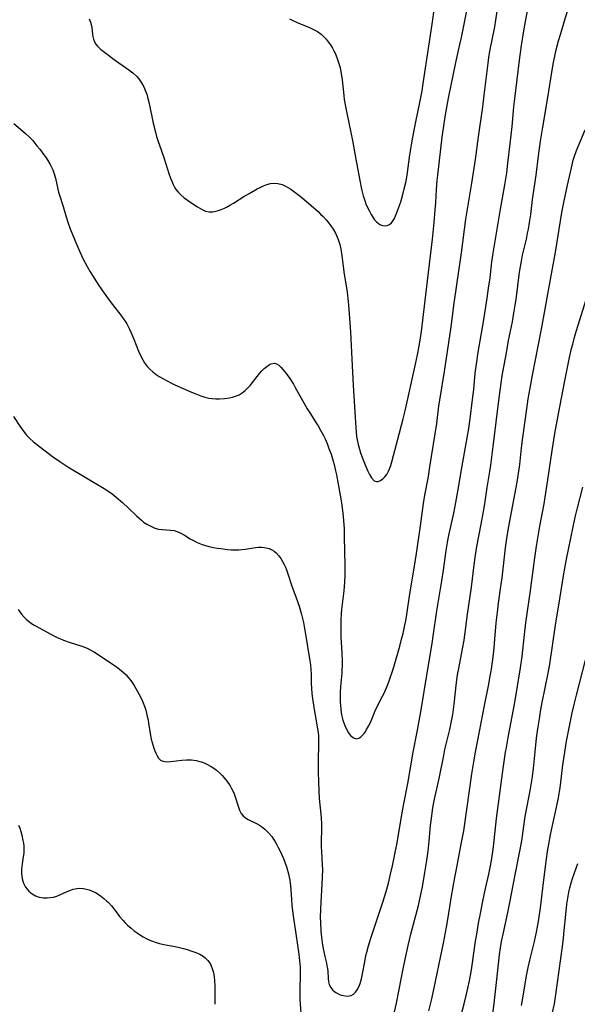
# Model space of a CAD drawing. Units: inches. Extents: x 2049713 to 2055133, y 205883 to 211330.
# Drawn here: x 2052338 to 2052439, y 206998 to 207177 of the extents above; entities that cross this region are included whole.
import ezdxf

# ---------------------------------------------------------------- set-up
doc = ezdxf.new("R2010")
doc.units = ezdxf.units.IN
doc.header["$MEASUREMENT"] = 0
doc.layers.add('c_34_T13S_R18E', color=233, linetype='Continuous')

msp = doc.modelspace()

# ---------------------------------------------------------------- linework, layer by layer
at = {"layer": 'c_34_T13S_R18E'}
for points in [[(2052337.11, 207105, 984), (2052338.37, 207103.1, 984), (2052338.79, 207102.52, 984), (2052339.22, 207101.95, 984), (2052339.54, 207101.58, 984), (2052340.14, 207100.98, 984), (2052340.7, 207100.49, 984), (2052341.28, 207100.01, 984), (2052344.21, 207097.77, 984), (2052345.53, 207096.82, 984), (2052346.41, 207096.24, 984), (2052346.99, 207095.89, 984), (2052353.58, 207091.96, 984), (2052354.21, 207091.55, 984), (2052354.99, 207090.99, 984), (2052355.75, 207090.39, 984), (2052356.86, 207089.43, 984), (2052357.96, 207088.4, 984), (2052359.42, 207086.99, 984), (2052360.31, 207086.19, 984), (2052360.71, 207085.88, 984), (2052361.32, 207085.47, 984), (2052362.11, 207085.04, 984), (2052362.76, 207084.77, 984), (2052363.4, 207084.59, 984), (2052364.14, 207084.5, 984), (2052365.6, 207084.42, 984), (2052366.25, 207084.31, 984), (2052366.91, 207084.11, 984), (2052367.56, 207083.81, 984), (2052368.15, 207083.47, 984), (2052369.17, 207082.83, 984), (2052369.85, 207082.44, 984), (2052370.43, 207082.16, 984), (2052371.31, 207081.82, 984), (2052371.92, 207081.63, 984), (2052372.54, 207081.46, 984), (2052373.36, 207081.27, 984), (2052374.02, 207081.15, 984), (2052374.69, 207081.05, 984), (2052375.9, 207080.91, 984), (2052376.6, 207080.86, 984), (2052377.3, 207080.84, 984), (2052377.99, 207080.85, 984), (2052378.54, 207080.89, 984), (2052379.17, 207080.98, 984), (2052380.98, 207081.27, 984), (2052381.54, 207081.31, 984), (2052382.08, 207081.31, 984), (2052382.6, 207081.26, 984), (2052382.95, 207081.2, 984), (2052383.48, 207081.05, 984), (2052383.98, 207080.84, 984), (2052384.37, 207080.6, 984), (2052384.73, 207080.31, 984), (2052385.24, 207079.76, 984), (2052385.6, 207079.26, 984), (2052385.92, 207078.72, 984), (2052386.21, 207078.15, 984), (2052386.42, 207077.68, 984), (2052386.62, 207077.19, 984), (2052386.99, 207076.12, 984), (2052387.52, 207074.44, 984), (2052388.36, 207072.15, 984), (2052388.9, 207070.6, 984), (2052389.36, 207069.11, 984), (2052389.6, 207068.16, 984), (2052389.72, 207067.63, 984), (2052389.85, 207066.94, 984), (2052390.09, 207065.57, 984), (2052390.86, 207060.68, 984), (2052390.95, 207059.97, 984), (2052391.03, 207059.16, 984), (2052391.07, 207058.3, 984), (2052391.12, 207056.61, 984), (2052391.16, 207055.72, 984), (2052391.23, 207054.8, 984), (2052391.33, 207053.89, 984), (2052391.56, 207052.23, 984), (2052391.8, 207050.83, 984), (2052392.25, 207048.36, 984), (2052392.35, 207047.72, 984), (2052392.41, 207047.12, 984), (2052392.43, 207046.77, 984), (2052392.44, 207045.95, 984), (2052392.36, 207042.27, 984), (2052392.36, 207040.6, 984), (2052392.4, 207038.74, 984), (2052392.47, 207037.16, 984), (2052392.57, 207035.75, 984), (2052392.88, 207032.89, 984), (2052392.94, 207032.12, 984), (2052392.97, 207031.29, 984), (2052392.98, 207030.45, 984), (2052392.94, 207027.78, 984), (2052392.94, 207026.92, 984), (2052392.96, 207026.2, 984), (2052393.11, 207023.58, 984), (2052393.13, 207022.93, 984), (2052393.09, 207021.43, 984), (2052392.79, 207015.73, 984), (2052392.76, 207014.09, 984), (2052392.78, 207013.33, 984), (2052392.87, 207011.69, 984), (2052392.97, 207010.59, 984), (2052393.15, 207009.15, 984), (2052393.37, 207007.92, 984), (2052393.56, 207007.07, 984), (2052393.85, 207005.9, 984), (2052393.96, 207005.41, 984), (2052394.04, 207004.93, 984), (2052394.11, 207004.38, 984), (2052394.2, 207003.16, 984), (2052394.27, 207002.51, 984), (2052394.39, 207002.05, 984), (2052394.65, 207001.49, 984), (2052394.98, 207001.06, 984), (2052395.38, 207000.7, 984), (2052395.67, 207000.51, 984), (2052396.09, 207000.29, 984), (2052396.53, 207000.11, 984), (2052396.95, 207000, 984), (2052397.62, 206999.93, 984), (2052398.37, 207000.05, 984), (2052398.79, 207000.27, 984), (2052399.14, 207000.62, 984), (2052399.45, 207001.05, 984), (2052399.72, 207001.57, 984), (2052399.96, 207002.21, 984), (2052400.2, 207003.04, 984), (2052400.39, 207003.95, 984), (2052400.81, 207006.14, 984), (2052401.04, 207007.27, 984), (2052401.19, 207007.9, 984), (2052401.5, 207009.06, 984), (2052401.92, 207010.45, 984), (2052402.68, 207012.8, 984), (2052404.14, 207017.15, 984), (2052404.68, 207018.91, 984), (2052405.1, 207020.39, 984), (2052405.5, 207022.05, 984), (2052405.83, 207023.52, 984), (2052406.21, 207025.33, 984), (2052406.62, 207027.4, 984), (2052406.93, 207029.17, 984), (2052407.42, 207032.15, 984), (2052407.83, 207034.48, 984), (2052408.61, 207038.45, 984), (2052409.6, 207044.13, 984), (2052410.41, 207048.11, 984), (2052411, 207051.48, 984), (2052412.12, 207058.47, 984), (2052413.03, 207063.84, 984), (2052413.23, 207065.17, 984), (2052413.89, 207069.79, 984), (2052414.79, 207075.19, 984), (2052415.09, 207077.17, 984), (2052415.58, 207080.73, 984), (2052415.86, 207082.53, 984), (2052416.11, 207083.75, 984), (2052416.97, 207087.51, 984), (2052417.35, 207089.44, 984), (2052417.78, 207091.77, 984), (2052418.45, 207095.71, 984), (2052419.41, 207101.17, 984), (2052419.69, 207102.84, 984), (2052419.94, 207104.56, 984), (2052420.38, 207108.12, 984), (2052420.58, 207109.89, 984), (2052420.86, 207112.86, 984), (2052421.06, 207114.47, 984), (2052421.41, 207116.7, 984), (2052422.35, 207122.17, 984), (2052423.01, 207126.46, 984), (2052423.28, 207128.27, 984), (2052423.54, 207130.18, 984), (2052423.87, 207133.04, 984), (2052424.08, 207134.64, 984), (2052425.42, 207142.58, 984), (2052426.23, 207147.02, 984), (2052426.56, 207149.18, 984), (2052426.78, 207150.93, 984), (2052427.17, 207154.47, 984), (2052427.53, 207157.62, 984), (2052427.88, 207161.16, 984), (2052428.03, 207162.58, 984), (2052428.88, 207169.59, 984), (2052429.26, 207172.29, 984), (2052429.66, 207174.95, 984), (2052429.95, 207176.62, 984), (2052430.9, 207181.48, 984)], [(2052405.26, 206992.92, 986), (2052406.55, 206998.64, 986), (2052407.86, 207005.16, 986), (2052408.71, 207009.07, 986), (2052409.19, 207011.14, 986), (2052410.54, 207016.34, 986), (2052411.01, 207018.36, 986), (2052411.29, 207019.73, 986), (2052411.67, 207021.98, 986), (2052412.05, 207024.49, 986), (2052412.29, 207026.18, 986), (2052412.49, 207028.03, 986), (2052412.76, 207030.85, 986), (2052412.9, 207032.15, 986), (2052413.09, 207033.61, 986), (2052413.22, 207034.39, 986), (2052413.45, 207035.61, 986), (2052414.3, 207039.4, 986), (2052415.13, 207043.54, 986), (2052415.37, 207044.63, 986), (2052416.25, 207048.28, 986), (2052416.51, 207049.46, 986), (2052416.74, 207050.67, 986), (2052416.85, 207051.4, 986), (2052417.04, 207052.85, 986), (2052417.48, 207056.76, 986), (2052417.66, 207058.15, 986), (2052417.85, 207059.31, 986), (2052418.56, 207062.88, 986), (2052418.82, 207064.48, 986), (2052419.01, 207065.82, 986), (2052419.45, 207069.16, 986), (2052420.17, 207074.06, 986), (2052420.65, 207078.13, 986), (2052420.88, 207079.84, 986), (2052421.15, 207081.41, 986), (2052421.93, 207085.46, 986), (2052422.35, 207087.78, 986), (2052422.57, 207089.17, 986), (2052423.01, 207092.14, 986), (2052423.49, 207095.01, 986), (2052423.66, 207096.18, 986), (2052424.11, 207099.56, 986), (2052425.19, 207108.41, 986), (2052425.54, 207111.06, 986), (2052425.74, 207112.37, 986), (2052425.96, 207113.7, 986), (2052426.45, 207116.19, 986), (2052426.91, 207118.76, 986), (2052427.59, 207122.19, 986), (2052427.87, 207123.73, 986), (2052428.1, 207125.18, 986), (2052428.25, 207126.25, 986), (2052428.89, 207131.15, 986), (2052429.22, 207133.15, 986), (2052429.45, 207134.29, 986), (2052430.13, 207137.19, 986), (2052430.36, 207138.26, 986), (2052430.5, 207138.95, 986), (2052430.71, 207140.19, 986), (2052430.91, 207141.62, 986), (2052431.27, 207144.38, 986), (2052431.9, 207148.76, 986), (2052432.34, 207152.3, 986), (2052432.71, 207154.91, 986), (2052433.12, 207157.46, 986), (2052434.04, 207162.86, 986), (2052434.82, 207167.78, 986), (2052435.06, 207169.17, 986), (2052435.29, 207170.36, 986), (2052435.54, 207171.48, 986), (2052435.97, 207173.15, 986), (2052436.35, 207174.48, 986), (2052437.05, 207176.76, 986), (2052438.16, 207180.25, 986)], [(2052337.19, 207158.14, 982), (2052338.4, 207157.13, 982), (2052339.29, 207156.34, 982), (2052339.96, 207155.7, 982), (2052340.59, 207155.03, 982), (2052341.37, 207154.1, 982), (2052341.88, 207153.48, 982), (2052342.63, 207152.47, 982), (2052342.89, 207152.1, 982), (2052343.33, 207151.41, 982), (2052343.74, 207150.71, 982), (2052344.23, 207149.72, 982), (2052344.51, 207149, 982), (2052344.72, 207148.25, 982), (2052345.15, 207146.25, 982), (2052345.3, 207145.67, 982), (2052345.45, 207145.16, 982), (2052346.11, 207143.07, 982), (2052346.64, 207141.23, 982), (2052346.94, 207140.25, 982), (2052347.38, 207139.05, 982), (2052348.21, 207137, 982), (2052349.12, 207134.88, 982), (2052349.76, 207133.54, 982), (2052350.46, 207132.21, 982), (2052351.03, 207131.21, 982), (2052351.54, 207130.37, 982), (2052352.36, 207129.11, 982), (2052353.28, 207127.78, 982), (2052354.48, 207126.1, 982), (2052355.09, 207125.3, 982), (2052356.6, 207123.37, 982), (2052357.02, 207122.79, 982), (2052357.37, 207122.27, 982), (2052357.65, 207121.8, 982), (2052357.91, 207121.31, 982), (2052358.15, 207120.82, 982), (2052358.44, 207120.18, 982), (2052358.92, 207119.03, 982), (2052359.78, 207116.88, 982), (2052360.25, 207115.85, 982), (2052360.55, 207115.29, 982), (2052360.88, 207114.75, 982), (2052361.42, 207114.03, 982), (2052361.84, 207113.58, 982), (2052362.38, 207113.1, 982), (2052362.96, 207112.65, 982), (2052363.54, 207112.27, 982), (2052364.18, 207111.88, 982), (2052364.85, 207111.52, 982), (2052365.74, 207111.07, 982), (2052366.38, 207110.77, 982), (2052369.38, 207109.43, 982), (2052370.18, 207109.09, 982), (2052371.09, 207108.75, 982), (2052371.81, 207108.53, 982), (2052372.54, 207108.36, 982), (2052373.15, 207108.26, 982), (2052373.83, 207108.21, 982), (2052374.5, 207108.2, 982), (2052375.38, 207108.25, 982), (2052376.27, 207108.38, 982), (2052376.83, 207108.5, 982), (2052377.37, 207108.67, 982), (2052378.03, 207108.96, 982), (2052378.58, 207109.3, 982), (2052379.11, 207109.7, 982), (2052379.58, 207110.13, 982), (2052380.02, 207110.6, 982), (2052380.48, 207111.16, 982), (2052381.73, 207112.81, 982), (2052382.14, 207113.28, 982), (2052382.58, 207113.72, 982), (2052383.03, 207114.1, 982), (2052383.52, 207114.43, 982), (2052383.85, 207114.58, 982), (2052384.39, 207114.65, 982), (2052384.81, 207114.55, 982), (2052385.22, 207114.3, 982), (2052385.62, 207113.95, 982), (2052385.98, 207113.56, 982), (2052386.34, 207113.12, 982), (2052387.08, 207112.08, 982), (2052387.88, 207110.86, 982), (2052388.22, 207110.28, 982), (2052389.74, 207107.47, 982), (2052390.38, 207106.38, 982), (2052390.95, 207105.48, 982), (2052392.09, 207103.75, 982), (2052392.38, 207103.29, 982), (2052392.87, 207102.42, 982), (2052393.32, 207101.54, 982), (2052393.61, 207100.94, 982), (2052393.98, 207100.09, 982), (2052394.33, 207099.23, 982), (2052394.7, 207098.17, 982), (2052395.08, 207096.92, 982), (2052395.26, 207096.28, 982), (2052395.53, 207095.16, 982), (2052395.68, 207094.46, 982), (2052396.01, 207092.75, 982), (2052396.38, 207090.73, 982), (2052396.6, 207089.35, 982), (2052396.84, 207087.5, 982), (2052396.97, 207086.16, 982), (2052397.06, 207084.63, 982), (2052397.11, 207083.17, 982), (2052397.21, 207078.01, 982), (2052397.2, 207076.22, 982), (2052397.14, 207075, 982), (2052397.08, 207074.18, 982), (2052397, 207073.39, 982), (2052396.6, 207070.04, 982), (2052396.52, 207069.2, 982), (2052396.46, 207068.13, 982), (2052396.45, 207067, 982), (2052396.46, 207066.07, 982), (2052396.5, 207065.03, 982), (2052396.67, 207062.1, 982), (2052396.71, 207060.66, 982), (2052396.7, 207059.72, 982), (2052396.68, 207059.08, 982), (2052396.64, 207058.45, 982), (2052396.43, 207056.05, 982), (2052396.37, 207054.95, 982), (2052396.35, 207054.06, 982), (2052396.36, 207053.17, 982), (2052396.39, 207052.7, 982), (2052396.47, 207051.8, 982), (2052396.61, 207050.92, 982), (2052396.83, 207049.95, 982), (2052397.18, 207048.98, 982), (2052397.54, 207048.22, 982), (2052397.76, 207047.83, 982), (2052398, 207047.49, 982), (2052398.26, 207047.17, 982), (2052398.53, 207046.91, 982), (2052398.92, 207046.67, 982), (2052399.32, 207046.58, 982), (2052399.72, 207046.68, 982), (2052400.13, 207046.94, 982), (2052400.42, 207047.2, 982), (2052400.7, 207047.53, 982), (2052400.94, 207047.86, 982), (2052401.16, 207048.23, 982), (2052401.51, 207048.87, 982), (2052401.84, 207049.55, 982), (2052402.72, 207051.62, 982), (2052403.08, 207052.42, 982), (2052404.05, 207054.28, 982), (2052404.32, 207054.84, 982), (2052404.89, 207056.14, 982), (2052405.19, 207056.9, 982), (2052405.5, 207057.78, 982), (2052405.79, 207058.67, 982), (2052406.14, 207059.82, 982), (2052407.16, 207063.38, 982), (2052407.51, 207064.63, 982), (2052407.78, 207065.69, 982), (2052408.11, 207067.18, 982), (2052408.26, 207067.93, 982), (2052408.45, 207069.1, 982), (2052409.01, 207072.83, 982), (2052409.72, 207077.16, 982), (2052410.18, 207080.16, 982), (2052410.93, 207085.21, 982), (2052411.48, 207089.26, 982), (2052411.73, 207090.73, 982), (2052412.36, 207094.16, 982), (2052412.64, 207095.86, 982), (2052413.86, 207103.72, 982), (2052414.28, 207106.93, 982), (2052414.49, 207108.34, 982), (2052415.27, 207113.17, 982), (2052416.07, 207118.44, 982), (2052416.47, 207121.25, 982), (2052417.04, 207125.58, 982), (2052418.34, 207134.68, 982), (2052419.16, 207140.77, 982), (2052419.45, 207142.62, 982), (2052420.25, 207147.32, 982), (2052420.9, 207151.61, 982), (2052421.44, 207155.69, 982), (2052422.23, 207161.18, 982), (2052422.49, 207163.28, 982), (2052422.93, 207167.16, 982), (2052423.17, 207169.09, 982), (2052423.33, 207170.13, 982), (2052423.52, 207171.25, 982), (2052424.39, 207175.69, 982), (2052424.59, 207176.85, 982), (2052424.83, 207178.48, 982)], [(2052350.85, 207177.12, 980), (2052351.06, 207176.51, 980), (2052351.17, 207176.11, 980), (2052351.29, 207175.57, 980), (2052351.45, 207174.29, 980), (2052351.52, 207173.89, 980), (2052351.64, 207173.4, 980), (2052351.83, 207172.94, 980), (2052352.06, 207172.54, 980), (2052352.34, 207172.16, 980), (2052352.64, 207171.84, 980), (2052352.97, 207171.54, 980), (2052353.59, 207171.06, 980), (2052355.61, 207169.57, 980), (2052358.04, 207167.84, 980), (2052358.74, 207167.3, 980), (2052359.39, 207166.71, 980), (2052359.82, 207166.24, 980), (2052360.33, 207165.53, 980), (2052360.75, 207164.77, 980), (2052361.08, 207163.98, 980), (2052361.27, 207163.44, 980), (2052361.43, 207162.88, 980), (2052361.69, 207161.77, 980), (2052362.45, 207158.21, 980), (2052362.85, 207156.58, 980), (2052363.06, 207155.8, 980), (2052363.33, 207154.9, 980), (2052363.57, 207154.18, 980), (2052364.36, 207151.97, 980), (2052365.27, 207149.09, 980), (2052365.57, 207148.22, 980), (2052365.8, 207147.65, 980), (2052366.05, 207147.1, 980), (2052366.4, 207146.47, 980), (2052366.64, 207146.11, 980), (2052366.98, 207145.69, 980), (2052367.44, 207145.22, 980), (2052368.09, 207144.66, 980), (2052368.66, 207144.23, 980), (2052369.25, 207143.82, 980), (2052370.5, 207143.01, 980), (2052371.33, 207142.53, 980), (2052371.96, 207142.26, 980), (2052372.6, 207142.11, 980), (2052373.26, 207142.11, 980), (2052374.05, 207142.27, 980), (2052374.77, 207142.52, 980), (2052375.39, 207142.8, 980), (2052375.75, 207142.98, 980), (2052376.48, 207143.37, 980), (2052377, 207143.69, 980), (2052378.89, 207144.87, 980), (2052379.99, 207145.53, 980), (2052381.29, 207146.26, 980), (2052381.87, 207146.55, 980), (2052382.44, 207146.82, 980), (2052383.04, 207147.05, 980), (2052383.74, 207147.23, 980), (2052384.43, 207147.3, 980), (2052385.08, 207147.25, 980), (2052385.83, 207147.06, 980), (2052386.58, 207146.74, 980), (2052387.41, 207146.24, 980), (2052388.39, 207145.53, 980), (2052389.11, 207144.94, 980), (2052390.6, 207143.69, 980), (2052391.61, 207142.82, 980), (2052392.34, 207142.17, 980), (2052392.82, 207141.71, 980), (2052393.29, 207141.25, 980), (2052393.82, 207140.66, 980), (2052394.29, 207140.09, 980), (2052394.69, 207139.55, 980), (2052395.06, 207138.99, 980), (2052395.5, 207138.23, 980), (2052395.87, 207137.43, 980), (2052396, 207137.09, 980), (2052396.28, 207136.18, 980), (2052396.48, 207135.33, 980), (2052396.67, 207134.21, 980), (2052397.04, 207131.26, 980), (2052397.6, 207127.53, 980), (2052397.79, 207125.86, 980), (2052397.92, 207124.46, 980), (2052398.24, 207120.28, 980), (2052398.31, 207119.16, 980), (2052398.46, 207115.4, 980), (2052398.74, 207110.69, 980), (2052398.99, 207105.81, 980), (2052399.18, 207103.02, 980), (2052399.25, 207102.19, 980), (2052399.35, 207101.37, 980), (2052399.45, 207100.75, 980), (2052399.62, 207099.91, 980), (2052399.84, 207099.09, 980), (2052400.06, 207098.44, 980), (2052400.55, 207097.13, 980), (2052400.89, 207096.26, 980), (2052401.39, 207095.08, 980), (2052401.68, 207094.49, 980), (2052402.04, 207093.88, 980), (2052402.54, 207093.36, 980), (2052402.94, 207093.2, 980), (2052403.27, 207093.22, 980), (2052403.69, 207093.4, 980), (2052404.11, 207093.71, 980), (2052404.47, 207094.08, 980), (2052404.8, 207094.52, 980), (2052405.12, 207095.08, 980), (2052405.32, 207095.52, 980), (2052405.54, 207096.12, 980), (2052405.74, 207096.76, 980), (2052406.06, 207097.92, 980), (2052406.81, 207100.9, 980), (2052407.81, 207104.58, 980), (2052408.17, 207106.03, 980), (2052410.04, 207114.51, 980), (2052410.38, 207116.17, 980), (2052410.67, 207117.75, 980), (2052411.08, 207120.45, 980), (2052411.36, 207122.49, 980), (2052412.18, 207129.58, 980), (2052413.09, 207137.17, 980), (2052413.4, 207140.16, 980), (2052413.61, 207142.49, 980), (2052413.7, 207143.76, 980), (2052413.84, 207146.16, 980), (2052413.97, 207147.78, 980), (2052414.07, 207148.77, 980), (2052414.87, 207155.64, 980), (2052415.19, 207158.15, 980), (2052415.5, 207160.09, 980), (2052416, 207162.74, 980), (2052417.34, 207169.19, 980), (2052418.08, 207172.43, 980), (2052418.36, 207173.73, 980), (2052419.44, 207179.18, 980)], [(2052387.14, 207177.14, 978), (2052387.77, 207176.78, 978), (2052388.54, 207176.42, 978), (2052390.77, 207175.54, 978), (2052391.53, 207175.19, 978), (2052392.25, 207174.79, 978), (2052392.89, 207174.35, 978), (2052393.36, 207173.92, 978), (2052393.8, 207173.45, 978), (2052394.18, 207172.97, 978), (2052394.59, 207172.38, 978), (2052394.97, 207171.77, 978), (2052395.22, 207171.32, 978), (2052395.44, 207170.86, 978), (2052395.78, 207170.08, 978), (2052396.14, 207169.03, 978), (2052396.33, 207168.27, 978), (2052396.49, 207167.49, 978), (2052396.6, 207166.84, 978), (2052396.7, 207166.05, 978), (2052397, 207163.23, 978), (2052397.1, 207162.5, 978), (2052397.3, 207161.23, 978), (2052397.48, 207160.32, 978), (2052398.32, 207156.49, 978), (2052398.6, 207155.08, 978), (2052399.31, 207151.01, 978), (2052399.96, 207147.48, 978), (2052400.16, 207146.52, 978), (2052400.29, 207145.98, 978), (2052400.55, 207145.02, 978), (2052400.82, 207144.18, 978), (2052401.04, 207143.59, 978), (2052401.28, 207143.02, 978), (2052401.66, 207142.21, 978), (2052401.96, 207141.65, 978), (2052402.27, 207141.13, 978), (2052402.61, 207140.66, 978), (2052402.95, 207140.28, 978), (2052403.24, 207140.04, 978), (2052403.54, 207139.83, 978), (2052404.05, 207139.61, 978), (2052404.49, 207139.55, 978), (2052404.91, 207139.61, 978), (2052405.3, 207139.81, 978), (2052405.65, 207140.14, 978), (2052405.95, 207140.53, 978), (2052406.19, 207140.93, 978), (2052406.41, 207141.38, 978), (2052406.6, 207141.8, 978), (2052407.02, 207142.94, 978), (2052407.36, 207143.96, 978), (2052407.74, 207145.28, 978), (2052407.99, 207146.28, 978), (2052408.25, 207147.41, 978), (2052408.5, 207148.79, 978), (2052409, 207152.46, 978), (2052409.28, 207154.28, 978), (2052409.52, 207155.67, 978), (2052410, 207158.12, 978), (2052410.92, 207162.53, 978), (2052411.21, 207164.07, 978), (2052411.43, 207165.4, 978), (2052412.44, 207172.18, 978), (2052413.07, 207176.17, 978), (2052413.48, 207179.16, 978)], [(2052412.42, 206997.25, 988), (2052412.91, 206999.19, 988), (2052413.34, 207001.11, 988), (2052414.58, 207006.89, 988), (2052415.1, 207009.52, 988), (2052415.63, 207012.39, 988), (2052415.93, 207014.17, 988), (2052416.56, 207018.05, 988), (2052417.16, 207021.43, 988), (2052417.5, 207023.25, 988), (2052418.09, 207026.17, 988), (2052418.45, 207028.06, 988), (2052418.76, 207029.91, 988), (2052419.41, 207034.2, 988), (2052420.25, 207040.22, 988), (2052420.59, 207042.42, 988), (2052420.9, 207044.14, 988), (2052421.64, 207047.87, 988), (2052422.54, 207052.63, 988), (2052423.27, 207056.2, 988), (2052423.59, 207057.95, 988), (2052423.78, 207059.17, 988), (2052424.09, 207061.42, 988), (2052424.28, 207063.09, 988), (2052424.42, 207064.65, 988), (2052424.66, 207067.59, 988), (2052424.87, 207069.51, 988), (2052425.08, 207071.15, 988), (2052425.52, 207074.18, 988), (2052425.73, 207075.78, 988), (2052426.34, 207081.19, 988), (2052426.56, 207082.91, 988), (2052426.87, 207084.79, 988), (2052427.87, 207089.87, 988), (2052428.46, 207093.08, 988), (2052428.73, 207094.68, 988), (2052428.94, 207096.3, 988), (2052429.24, 207099.34, 988), (2052429.46, 207101.22, 988), (2052430.19, 207106.41, 988), (2052430.47, 207108.2, 988), (2052430.8, 207110.16, 988), (2052431.22, 207112.49, 988), (2052432.85, 207120.82, 988), (2052434.74, 207131.17, 988), (2052435.39, 207134.81, 988), (2052436.59, 207142.02, 988), (2052436.92, 207143.84, 988), (2052437.57, 207146.98, 988), (2052438.29, 207150.11, 988), (2052438.64, 207151.46, 988), (2052438.81, 207152, 988), (2052439.25, 207153.23, 988), (2052440.79, 207156.98, 988)], [(2052417.64, 206993.99, 990), (2052418.83, 206998.52, 990), (2052419.26, 207000.24, 990), (2052419.53, 207001.37, 990), (2052419.81, 207002.7, 990), (2052420.11, 207004.31, 990), (2052420.24, 207005.11, 990), (2052420.91, 207009.85, 990), (2052421.12, 207011.15, 990), (2052421.47, 207013.15, 990), (2052421.8, 207014.91, 990), (2052422.25, 207017.16, 990), (2052422.73, 207019.41, 990), (2052423.32, 207022.02, 990), (2052423.63, 207023.56, 990), (2052423.86, 207024.89, 990), (2052424.15, 207026.98, 990), (2052424.72, 207032.15, 990), (2052425.41, 207037.59, 990), (2052425.95, 207041.18, 990), (2052426.37, 207044.15, 990), (2052426.51, 207045.02, 990), (2052426.82, 207046.79, 990), (2052428.04, 207053.18, 990), (2052429.07, 207059.41, 990), (2052429.35, 207061.52, 990), (2052429.79, 207065.48, 990), (2052430.05, 207067.58, 990), (2052430.9, 207073.46, 990), (2052431.69, 207079.41, 990), (2052431.99, 207081.49, 990), (2052432.58, 207085.11, 990), (2052433.34, 207089.18, 990), (2052433.54, 207090.37, 990), (2052434.03, 207093.52, 990), (2052434.8, 207098.83, 990), (2052435.31, 207101.95, 990), (2052435.94, 207105.47, 990), (2052437.1, 207111.46, 990), (2052437.96, 207115.7, 990), (2052438.33, 207117.32, 990), (2052438.54, 207118.15, 990), (2052438.81, 207119.15, 990), (2052439.18, 207120.41, 990), (2052441.35, 207127.39, 990)], [(2052423.99, 206996.17, 992), (2052424.32, 206999.14, 992), (2052424.78, 207002.91, 992), (2052425.25, 207007.48, 992), (2052425.42, 207008.67, 992), (2052425.62, 207009.83, 992), (2052425.89, 207011.16, 992), (2052426.74, 207015.09, 992), (2052427.18, 207017.18, 992), (2052428.02, 207021.58, 992), (2052428.94, 207026.17, 992), (2052429.29, 207028.1, 992), (2052429.5, 207029.41, 992), (2052429.93, 207032.49, 992), (2052430.26, 207034.38, 992), (2052430.86, 207037.5, 992), (2052431.16, 207039.3, 992), (2052431.4, 207041.18, 992), (2052431.78, 207044.82, 992), (2052431.99, 207046.69, 992), (2052432.21, 207048.38, 992), (2052432.48, 207050.18, 992), (2052432.78, 207051.91, 992), (2052433.01, 207053.16, 992), (2052434.1, 207058.49, 992), (2052434.39, 207060.08, 992), (2052435.43, 207067.2, 992), (2052436.18, 207071.94, 992), (2052436.93, 207076.47, 992), (2052437.41, 207079.15, 992), (2052437.74, 207080.87, 992), (2052438.6, 207085.03, 992), (2052439, 207086.73, 992), (2052439.36, 207088.22, 992), (2052440.39, 207092.2, 992)], [(2052337.95, 207070, 986), (2052338.55, 207069.19, 986), (2052339.04, 207068.62, 986), (2052339.42, 207068.24, 986), (2052339.86, 207067.88, 986), (2052340.3, 207067.55, 986), (2052340.76, 207067.25, 986), (2052341.21, 207066.99, 986), (2052344.44, 207065.25, 986), (2052345.04, 207064.95, 986), (2052345.62, 207064.68, 986), (2052346.15, 207064.46, 986), (2052347.18, 207064.09, 986), (2052349.66, 207063.29, 986), (2052350.48, 207062.98, 986), (2052351.02, 207062.72, 986), (2052351.8, 207062.28, 986), (2052352.1, 207062.09, 986), (2052355.22, 207060, 986), (2052355.79, 207059.61, 986), (2052356.34, 207059.2, 986), (2052357.06, 207058.6, 986), (2052357.53, 207058.14, 986), (2052357.97, 207057.64, 986), (2052358.38, 207057.12, 986), (2052358.74, 207056.62, 986), (2052359.07, 207056.1, 986), (2052359.55, 207055.29, 986), (2052359.91, 207054.63, 986), (2052360.25, 207053.95, 986), (2052360.5, 207053.39, 986), (2052360.91, 207052.31, 986), (2052361.09, 207051.77, 986), (2052361.24, 207051.22, 986), (2052361.38, 207050.63, 986), (2052361.51, 207050.04, 986), (2052361.62, 207049.38, 986), (2052361.96, 207047.16, 986), (2052362.09, 207046.51, 986), (2052362.24, 207045.88, 986), (2052362.55, 207044.87, 986), (2052362.72, 207044.4, 986), (2052362.91, 207043.94, 986), (2052363.15, 207043.47, 986), (2052363.42, 207043.07, 986), (2052363.8, 207042.69, 986), (2052364.19, 207042.5, 986), (2052364.91, 207042.4, 986), (2052365.57, 207042.44, 986), (2052367.65, 207042.68, 986), (2052368.47, 207042.74, 986), (2052369.37, 207042.74, 986), (2052370.26, 207042.63, 986), (2052371.13, 207042.42, 986), (2052371.67, 207042.23, 986), (2052372.2, 207042, 986), (2052372.97, 207041.57, 986), (2052373.46, 207041.24, 986), (2052373.92, 207040.88, 986), (2052374.52, 207040.34, 986), (2052374.93, 207039.92, 986), (2052375.32, 207039.49, 986), (2052375.88, 207038.8, 986), (2052376.39, 207038.04, 986), (2052376.66, 207037.58, 986), (2052376.89, 207037.11, 986), (2052377.13, 207036.57, 986), (2052377.33, 207036.02, 986), (2052377.91, 207034.19, 986), (2052378.11, 207033.65, 986), (2052378.42, 207033.03, 986), (2052378.77, 207032.58, 986), (2052379.18, 207032.23, 986), (2052379.7, 207031.91, 986), (2052381.31, 207031.16, 986), (2052381.7, 207030.94, 986), (2052382.08, 207030.69, 986), (2052382.7, 207030.2, 986), (2052383.08, 207029.85, 986), (2052383.44, 207029.47, 986), (2052383.94, 207028.85, 986), (2052384.15, 207028.55, 986), (2052384.5, 207028.02, 986), (2052384.82, 207027.46, 986), (2052385.12, 207026.89, 986), (2052385.46, 207026.2, 986), (2052386.05, 207024.89, 986), (2052386.32, 207024.19, 986), (2052386.67, 207023.17, 986), (2052386.97, 207022.11, 986), (2052387.11, 207021.48, 986), (2052387.22, 207020.94, 986), (2052387.35, 207020, 986), (2052387.43, 207019.16, 986), (2052387.54, 207017.41, 986), (2052387.62, 207016.37, 986), (2052387.83, 207014.45, 986), (2052388.05, 207012.87, 986), (2052388.85, 207007.52, 986), (2052389, 207006.4, 986), (2052389.06, 207005.77, 986), (2052389.11, 207005.15, 986), (2052389.13, 207004.23, 986), (2052389.04, 207000.72, 986), (2052389.04, 206999.89, 986), (2052389.05, 206999.19, 986), (2052389.09, 206998.47, 986), (2052389.28, 206996.13, 986)], [(2052429.25, 206998.24, 994), (2052429.58, 207000.26, 994), (2052430.18, 207003.58, 994), (2052430.48, 207005.13, 994), (2052430.78, 207006.42, 994), (2052431.6, 207009.82, 994), (2052431.97, 207011.54, 994), (2052432.31, 207013.42, 994), (2052432.45, 207014.3, 994), (2052432.67, 207015.94, 994), (2052433.27, 207020.99, 994), (2052433.79, 207024.82, 994), (2052433.98, 207026.15, 994), (2052434.19, 207027.45, 994), (2052434.51, 207029.15, 994), (2052434.87, 207030.87, 994), (2052435.56, 207033.9, 994), (2052435.73, 207034.7, 994), (2052435.95, 207035.88, 994), (2052436.18, 207037.32, 994), (2052436.29, 207038.18, 994), (2052436.76, 207041.85, 994), (2052437.08, 207044.15, 994), (2052437.42, 207046.15, 994), (2052437.87, 207048.53, 994), (2052438.45, 207051.29, 994), (2052438.8, 207052.8, 994), (2052439.21, 207054.49, 994), (2052440.84, 207060.85, 994)], [(2052338.03, 207030.91, 988), (2052338.25, 207030.34, 988), (2052338.43, 207029.75, 988), (2052338.62, 207029.07, 988), (2052338.82, 207028.13, 988), (2052338.9, 207027.63, 988), (2052338.96, 207027.09, 988), (2052338.99, 207026.54, 988), (2052338.97, 207025.84, 988), (2052338.89, 207025.18, 988), (2052338.69, 207023.89, 988), (2052338.59, 207022.96, 988), (2052338.57, 207022.34, 988), (2052338.62, 207021.54, 988), (2052338.73, 207020.96, 988), (2052338.9, 207020.41, 988), (2052339.08, 207020.03, 988), (2052339.29, 207019.67, 988), (2052339.58, 207019.29, 988), (2052339.91, 207018.93, 988), (2052340.52, 207018.45, 988), (2052341.13, 207018.12, 988), (2052341.79, 207017.88, 988), (2052342.24, 207017.78, 988), (2052342.56, 207017.74, 988), (2052343.19, 207017.72, 988), (2052343.83, 207017.78, 988), (2052344.34, 207017.87, 988), (2052344.98, 207018.04, 988), (2052345.53, 207018.25, 988), (2052347.27, 207019.05, 988), (2052347.95, 207019.3, 988), (2052348.27, 207019.39, 988), (2052348.6, 207019.45, 988), (2052349, 207019.49, 988), (2052349.79, 207019.43, 988), (2052350.31, 207019.33, 988), (2052350.83, 207019.17, 988), (2052351.28, 207019, 988), (2052351.97, 207018.68, 988), (2052352.63, 207018.28, 988), (2052352.91, 207018.09, 988), (2052353.5, 207017.64, 988), (2052354.05, 207017.15, 988), (2052354.34, 207016.86, 988), (2052354.87, 207016.27, 988), (2052355.54, 207015.45, 988), (2052356.35, 207014.38, 988), (2052356.94, 207013.66, 988), (2052357.34, 207013.21, 988), (2052357.77, 207012.79, 988), (2052358.43, 207012.21, 988), (2052358.98, 207011.77, 988), (2052359.56, 207011.36, 988), (2052360.12, 207010.98, 988), (2052360.6, 207010.69, 988), (2052361.28, 207010.33, 988), (2052361.98, 207010.01, 988), (2052362.35, 207009.86, 988), (2052362.96, 207009.65, 988), (2052363.59, 207009.47, 988), (2052364.35, 207009.3, 988), (2052366.46, 207008.91, 988), (2052367.22, 207008.74, 988), (2052367.93, 207008.56, 988), (2052368.62, 207008.36, 988), (2052369.48, 207008.09, 988), (2052370.2, 207007.82, 988), (2052370.89, 207007.5, 988), (2052371.52, 207007.13, 988), (2052371.86, 207006.87, 988), (2052372.35, 207006.39, 988), (2052372.75, 207005.84, 988), (2052372.98, 207005.4, 988), (2052373.16, 207004.92, 988), (2052373.32, 207004.38, 988), (2052373.43, 207003.81, 988), (2052373.49, 207003.39, 988), (2052373.54, 207002.81, 988), (2052373.6, 207001.69, 988), (2052373.6, 206999.3, 988), (2052373.63, 206998.43, 988)], [(2052434.83, 206996.73, 996), (2052435.21, 206998.5, 996), (2052435.37, 206999.38, 996), (2052435.5, 207000.21, 996), (2052436.07, 207004.56, 996), (2052436.66, 207008.89, 996), (2052436.86, 207010.45, 996), (2052437.01, 207011.8, 996), (2052437.26, 207014.74, 996), (2052437.47, 207016.59, 996), (2052437.7, 207018.06, 996), (2052437.84, 207018.79, 996), (2052438.01, 207019.52, 996), (2052438.27, 207020.46, 996), (2052438.57, 207021.4, 996), (2052439.47, 207023.95, 996)]]:
    msp.add_polyline3d(points, dxfattribs=at)

doc.saveas('drawing.dxf')
